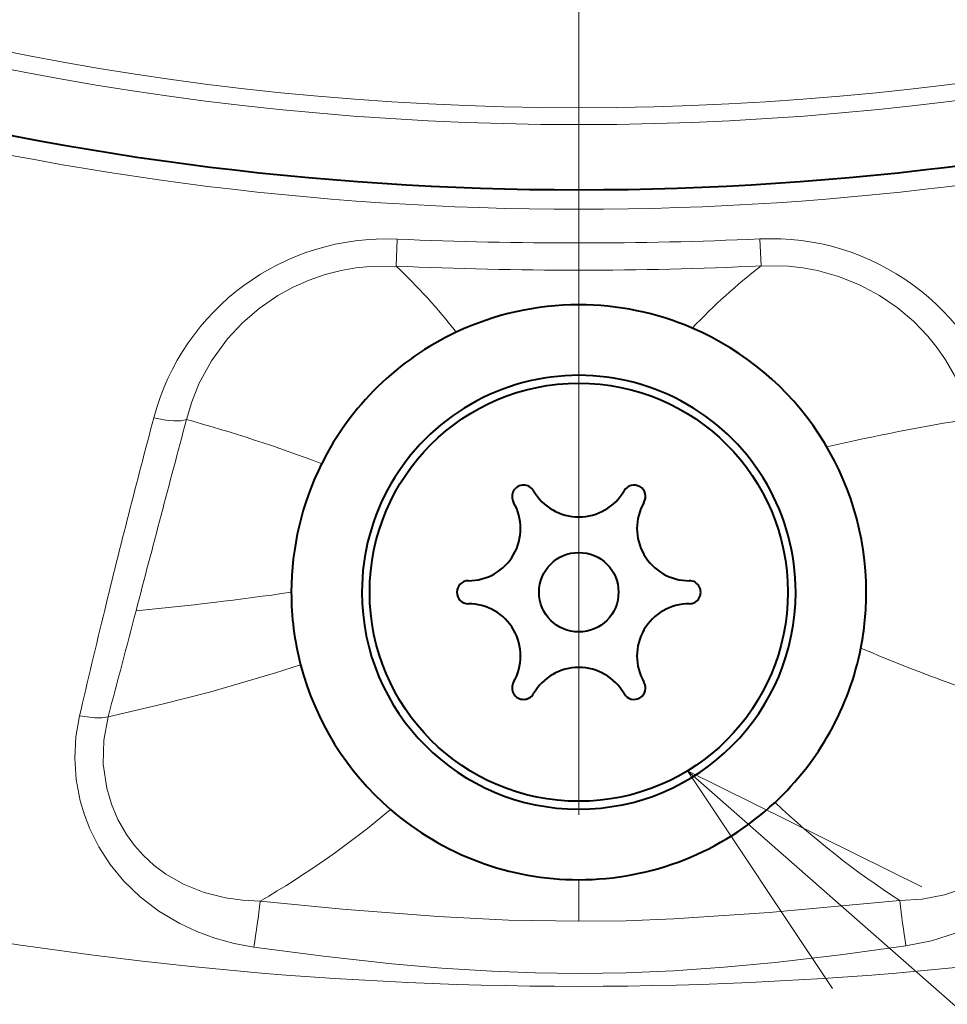
# Model space of a CAD drawing. Extents: x 4 to 595, y -67 to 418.
# Drawn here: x 102 to 111, y 178 to 188 of the extents above; entities that cross this region are included whole.
import ezdxf

# ---------------------------------------------------------------- set-up
doc = ezdxf.new("R2010")
doc.units = 0
doc.linetypes.add('DASHDOT', pattern=[18.5, 12, -3, 0.5, -3])

msp = doc.modelspace()

# ---------------------------------------------------------------- linework, layer by layer
at = {"color": 7, "linetype": 'DASHDOT', "lineweight": 13}
msp.add_line((107.837135, 266.042664), (107.837135, 163.303299), dxfattribs=at)
at = {"color": 7, "lineweight": 13, "ltscale": 0.006447}
msp.add_line((106.088791, 185.293137), (106.098907, 185.550812), dxfattribs=at)
at = {"color": 7, "lineweight": 13, "ltscale": 0.006459}
msp.add_line((109.580063, 185.294678), (109.569237, 185.552795), dxfattribs=at)
at = {"color": 7, "lineweight": 13, "ltscale": 0.008266}
msp.add_line((107.837135, 185.253632), (107.837135, 184.922974), dxfattribs=at)
at = {"color": 7, "lineweight": 13, "ltscale": 0.46176}
msp.add_line((108.875511, 180.463654), (122.75309, 168.27478), dxfattribs=at)
at = {"color": 7, "lineweight": 13, "ltscale": 0.009934}
msp.add_line((107.837135, 179.025604), (107.837135, 179.422974), dxfattribs=at)
at = {"color": 7, "lineweight": 13}
for points in [[(104.084229, 183.825058), (104.134109, 183.993042), (104.207062, 184.173111), (104.322563, 184.385361), (104.477661, 184.598328), (104.619209, 184.74971), (104.780373, 184.888428), (104.957771, 185.01001), (105.105202, 185.091049), (105.257851, 185.158646), (105.410316, 185.211349), (105.562637, 185.250626), (105.704613, 185.275925), (105.842522, 185.290558), (106.088791, 185.293137)], [(111.586617, 183.833878), (111.547028, 183.969788), (111.494095, 184.110672), (111.427956, 184.251404), (111.344269, 184.396317), (111.265404, 184.510803), (111.175194, 184.623108), (111.037979, 184.76593), (110.883148, 184.896896), (110.713394, 185.012344), (110.521584, 185.11441), (110.322075, 185.193863), (110.12001, 185.250061), (109.980225, 185.275879), (109.843643, 185.291306), (109.580063, 185.294693)], [(104.084229, 183.825058), (104.03038, 183.814041), (103.962349, 183.812592), (103.88588, 183.819763), (103.771675, 183.842377)], [(103.334213, 180.981613), (103.852661, 181.102051), (104.31678, 181.221649), (104.934288, 181.401276), (105.176147, 181.478958)], [(103.060585, 180.989517), (103.026001, 180.788666), (103.015511, 180.58493), (103.029327, 180.380447), (103.06765, 180.177551), (103.107368, 180.043243), (103.158562, 179.91095), (103.246254, 179.736084), (103.354935, 179.568726), (103.485428, 179.410202), (103.642731, 179.258408), (103.821251, 179.122253), (104.019157, 179.004456), (104.183693, 178.927582), (104.356041, 178.864319), (104.540497, 178.813721), (104.729279, 178.778656)], [(103.334213, 180.981613), (103.27475, 180.971924), (103.207031, 180.970398), (103.060577, 180.989441)], [(103.334213, 180.981613), (103.293228, 180.75647), (103.288551, 180.529617), (103.321358, 180.299774), (103.365608, 180.147308), (103.428322, 179.998871), (103.510155, 179.855881), (103.58625, 179.751358), (103.673584, 179.653198), (103.774681, 179.560333), (103.887627, 179.476273), (104.061852, 179.377487), (104.252945, 179.302139), (104.456215, 179.251282), (104.621597, 179.227921), (104.788544, 179.218231)], [(110.90699, 179.222748), (111.12249, 179.238266), (111.334206, 179.278168), (111.535782, 179.343948), (111.716759, 179.432526), (111.878387, 179.542908), (112.018295, 179.67157), (112.129631, 179.806473), (112.220444, 179.950928), (112.291008, 180.101959), (112.329811, 180.214355), (112.358559, 180.328583), (112.386749, 180.559891), (112.377007, 180.790695), (112.337929, 180.990692)], [(110.966743, 178.789719), (111.212418, 178.839569), (111.449501, 178.915894), (111.672813, 179.017303), (111.826279, 179.107132), (111.968498, 179.208374), (112.09552, 179.317108), (112.209999, 179.434189), (112.33876, 179.595673), (112.445633, 179.766281), (112.53064, 179.943542), (112.598877, 180.142334), (112.642227, 180.345428), (112.660919, 180.550354), (112.655098, 180.754593), (112.615883, 180.997726)], [(111.116859, 179.356232), (108.875511, 180.463654), (110.262871, 178.383926)], [(104.788544, 179.218231), (105.577477, 179.142822), (106.493279, 179.071289), (107.165474, 179.037552), (107.837135, 179.025604)], [(107.837135, 179.025604), (108.291344, 179.031342), (108.746231, 179.04805), (109.658936, 179.10817), (110.90699, 179.222748)], [(104.729279, 178.778656), (105.393684, 178.69043), (106.049026, 178.618164), (106.527847, 178.576981), (107.005486, 178.547424), (107.420372, 178.532059), (107.837135, 178.526825)], [(107.837135, 178.526825), (108.290512, 178.53331), (108.742653, 178.552292), (109.228951, 178.585724), (109.715294, 178.631134), (110.341202, 178.704071), (110.966743, 178.789719)]]:
    msp.add_lwpolyline(points, dxfattribs=at)
at = {"color": 7, "lineweight": 40}
for centre, radius in [((107.837135, 214.672974), 38.919635), ((107.837135, 182.172974), 2), ((107.837135, 182.172974), 0.38)]:
    msp.add_circle(centre, radius, dxfattribs=at)
at = {"color": 7, "lineweight": 13}
for radius in [28.026605, 27.86575]:
    msp.add_circle((107.837135, 214.672974), radius, dxfattribs=at)
for centre, radius, start, end in [((107.837135, 214.672974), 39.515137, 272.852633, 267.147314), ((107.837135, 214.672974), 39.76465, 180.000005, 267.147321), ((107.837135, 214.672974), 39.76465, 272.852626, 359.591767), ((107.837151, 214.672546), 28.836058, 254.889522, 285.110432), ((105.992561, 183.256165), 2.29673, 87.34631, 165.211826), ((107.807602, 225.380188), 39.866073, 267.543506, 270.042447), ((107.843819, 224.011902), 38.497803, 269.99006, 272.56877), ((109.680267, 183.260529), 2.294574, 14.952191, 92.773387), ((102.453941, 181.414536), 5.315572, 37.630391, 46.85811), ((107.800484, 222.548996), 37.29528, 267.369432, 270.056306), ((107.862663, 221.326614), 36.072913, 269.95946, 272.728842), ((113.243874, 180.584381), 5.967415, 127.876782, 136.398727), ((190.032013, 160.843201), 89.273758, 165.070755, 166.289821), ((426.193542, 97.963501), 333.356672, 165.074266, 165.399519), ((100.20787, 169.7565), 14.592705, 69.251971, 74.595358), ((115.245613, 161.542465), 22.589537, 99.321619, 102.881213), ((100.722572, 212.485641), 30.625644, 275.39457, 278.193417), ((208.99939, 156.273682), 108.783723, 166.319396, 166.867628), ((-81.345131, 230.268707), 191.143105, 345.057209, 345.371471), ((116.921814, 196.577698), 16.246604, 246.850533, 253.612229), ((107.837135, 214.672974), 36.269906, 246.196522, 293.803487), ((107.837135, 214.672974), 37.219264, 245.782455, 294.217772), ((100.436417, 186.754913), 8.702857, 300.004691, 310.057872), ((115.482323, 186.252502), 8.387484, 226.551559, 236.94182), ((94.590767, 180.376785), 10.263586, 351.042103, 353.518493), ((120.878624, 180.384613), 10.039277, 186.64596, 189.141042)]:
    msp.add_arc(centre, radius, start, end, dxfattribs=at)
at = {"color": 7, "lineweight": 40}
for centre, radius, start, end in [((107.837135, 214.672974), 38.9, 274.423091, 265.57691), ((107.837135, 214.672974), 38.7, 274.445993, 265.554009), ((107.837135, 214.672974), 28.65, 254.889768, 285.110234), ((107.83947, 182.162537), 2.760451, 90.048511, 115.210142), ((107.835205, 182.163605), 2.759393, 66.793233, 89.959984), ((107.836678, 182.172852), 2.750449, 0.002534, 66.750052), ((107.837112, 182.173004), 2.749968, 115.25839, 153.435214), ((107.837135, 182.172974), 2.075, 0, 180.000005), ((107.849304, 182.170105), 2.762207, 153.494595, 179.940446), ((107.308861, 183.087982), 0.11, 30.000001, 210.000003), ((108.36541, 183.087982), 0.11, 329.999999, 149.999997), ((107.837135, 183.392975), 0.5, 210.000003, 329.999999), ((106.780586, 182.782974), 0.5, 269.999997, 30.000001), ((108.893684, 182.782974), 0.5, 149.999997, 269.999997), ((106.780586, 182.172974), 0.11, 90.000003, 269.999997), ((108.893684, 182.172974), 0.11, 269.999997, 90.000003), ((107.840691, 182.173431), 2.753559, 180.009366, 194.608089), ((107.837135, 182.172974), 2.075, 180.000005, 360), ((107.83358, 182.173325), 2.753559, 348.822102, 359.992634), ((106.780586, 181.562973), 0.5, 329.999999, 90.000003), ((108.893684, 181.562973), 0.5, 90.000003, 210.000003), ((107.837143, 182.172974), 2.749991, 313.045865, 348.814865), ((107.837273, 182.173035), 2.750142, 194.618321, 229.114205), ((107.837135, 180.952972), 0.5, 30.000001, 149.999997), ((107.308861, 181.257965), 0.11, 149.999997, 329.999999), ((108.36541, 181.257965), 0.11, 210.000003, 30.000001), ((107.837006, 214.669983), 38.467531, 241.172754, 267.49439), ((107.837135, 214.672974), 38.46753, 272.499997, 298.82526), ((107.837524, 182.174072), 2.751082, 229.124382, 269.991849), ((107.836639, 182.174194), 2.751196, 270.010311, 313.036313)]:
    msp.add_arc(centre, radius, start, end, dxfattribs=at)

doc.saveas('drawing.dxf')
